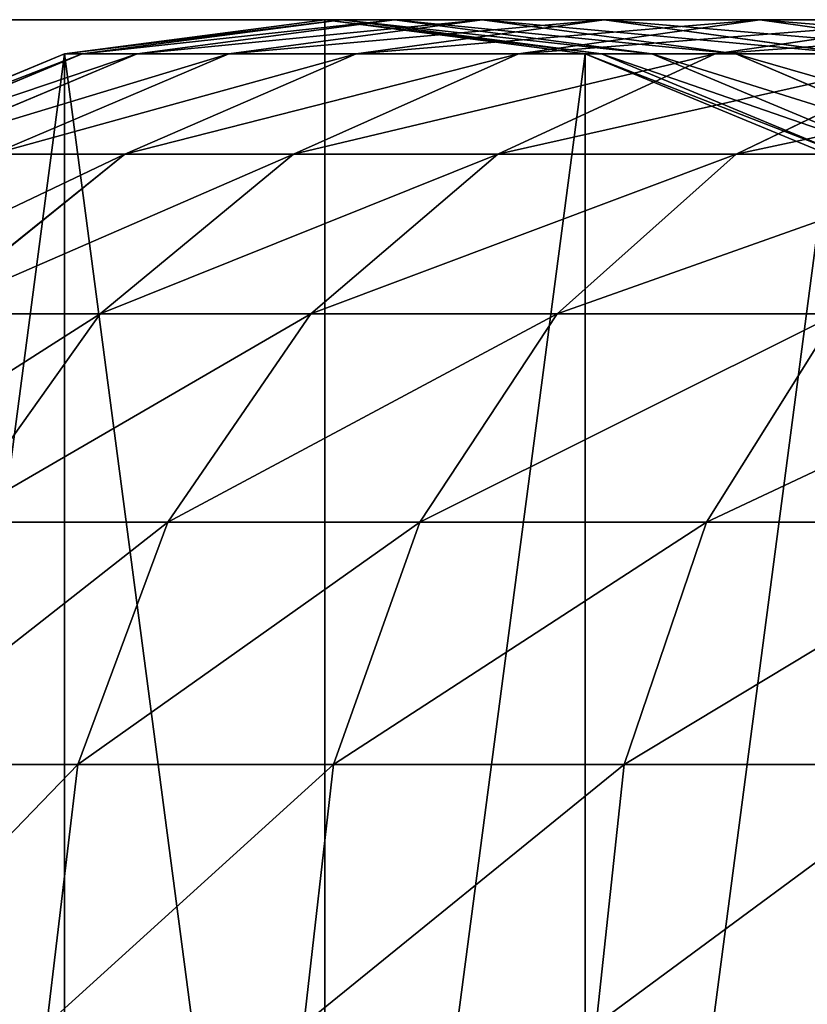
# Model space of a CAD drawing. Units: centimetres. Extents: x -2 to 281, y -39 to 39.
# Drawn here: x 5 to 7, y -36 to -33 of the extents above; entities that cross this region are included whole.
import ezdxf

# ---------------------------------------------------------------- set-up
doc = ezdxf.new("R2010")
doc.units = ezdxf.units.CM
doc.layers.get('0').update_dxf_attribs({"true_color": 0xff5454})
doc.layers.add('niebieski', color=5, linetype='Continuous', true_color=0x0000ff)
doc.layers.add('stal', color=7, linetype='Continuous', true_color=0x787878)

# ---------------------------------------------------------------- blocks, each defined once
blk = doc.blocks.new('Group#3')
at = {"layer": 'stal', "color": 9, "true_color": 0xc6c6c6}
for p, q in [((-0.647, 2.4148), (0, 2.5)), ((-0.647, 2.4148, 82.7069), (0, 2.5, 82.6945)), ((-0.6036, 2.4148, 83.8391), (0.042, 2.5, 83.7895)), ((-0.4665, 2.4148, 85.0246), (0.1734, 2.5, 84.9257)), ((-0.239, 2.4148, 86.1962), (0.3914, 2.5, 86.0484)), ((0, 2.5), (0.647, 2.4148)), ((0, 2.5), (0, 2.5, 82.6945)), ((0, 2.5, 82.6945), (0.647, 2.4148, 82.6821)), ((0, 2.5, 82.6945), (0.042, 2.5, 83.7895)), ((0.042, 2.5, 83.7895), (0.6876, 2.4148, 83.7398)), ((0.042, 2.5, 83.7895), (0.1734, 2.5, 84.9257)), ((0.0776, 2.4148, 87.3468), (0.6949, 2.5, 87.1512)), ((0.1734, 2.5, 84.9257), (0.8133, 2.4148, 84.8267)), ((0.1734, 2.5, 84.9257), (0.3914, 2.5, 86.0484)), ((0.3914, 2.5, 86.0484), (1.0219, 2.4148, 85.9007)), ((0.3914, 2.5, 86.0484), (0.6949, 2.5, 87.1512)), ((0.4816, 2.4148, 88.4698), (1.082, 2.5, 88.2275)), ((0.6949, 2.5, 87.1512), (1.3122, 2.4148, 86.9556)), ((0.6949, 2.5, 87.1512), (1.082, 2.5, 88.2275)), ((0.9704, 2.4148, 89.5586), (1.5505, 2.5, 89.2709)), ((1.082, 2.5, 88.2275), (1.6825, 2.4148, 87.9851)), ((1.082, 2.5, 88.2275), (1.5505, 2.5, 89.2709)), ((-1.25, 2.1651), (-0.647, 2.4148)), ((-1.25, 2.1651, 82.7185), (-0.647, 2.4148, 82.7069)), ((-1.2052, 2.1651, 83.8853), (-0.6036, 2.4148, 83.8391)), ((-1.0628, 2.1651, 85.1169), (-0.4665, 2.4148, 85.0246)), ((-0.8265, 2.1651, 86.3338), (-0.239, 2.4148, 86.1962)), ((-0.647, 2.4148), (-0.647, 2.4148, 82.7069)), ((-0.647, 2.4148, 82.7069), (-0.6036, 2.4148, 83.8391)), ((-0.6036, 2.4148, 83.8391), (-0.4665, 2.4148, 85.0246)), ((-0.4976, 2.1651, 87.5291), (0.0776, 2.4148, 87.3468)), ((-0.4665, 2.4148, 85.0246), (-0.239, 2.4148, 86.1962)), ((-0.239, 2.4148, 86.1962), (0.0776, 2.4148, 87.3468)), ((-0.078, 2.1651, 88.6957), (0.4816, 2.4148, 88.4698)), ((0.0776, 2.4148, 87.3468), (0.4816, 2.4148, 88.4698)), ((0.4298, 2.1651, 89.8266), (0.9704, 2.4148, 89.5586)), ((0.4816, 2.4148, 88.4698), (0.9704, 2.4148, 89.5586)), ((0.647, 2.4148), (1.25, 2.1651)), ((0.647, 2.4148), (0.647, 2.4148, 82.6821)), ((0.647, 2.4148, 82.6821), (1.25, 2.1651, 82.6705)), ((0.647, 2.4148, 82.6821), (0.6876, 2.4148, 83.7398)), ((0.6876, 2.4148, 83.7398), (1.2893, 2.1651, 83.6936)), ((0.6876, 2.4148, 83.7398), (0.8133, 2.4148, 84.8267)), ((0.8133, 2.4148, 84.8267), (1.4096, 2.1651, 84.7344)), ((0.8133, 2.4148, 84.8267), (1.0219, 2.4148, 85.9007)), ((0.9704, 2.4148, 89.5586), (1.5412, 2.4148, 90.6066)), ((1.0219, 2.4148, 85.9007), (1.6094, 2.1651, 85.763)), ((1.0219, 2.4148, 85.9007), (1.3122, 2.4148, 86.9556)), ((1.0228, 2.1651, 90.9153), (1.5412, 2.4148, 90.6066)), ((-0.9915, 1.7678, 87.6857), (-0.4976, 2.1651, 87.5291)), ((-0.8265, 2.1651, 86.3338), (-0.4976, 2.1651, 87.5291)), ((-0.5585, 1.7678, 88.8896), (-0.078, 2.1651, 88.6957)), ((-0.4976, 2.1651, 87.5291), (-0.078, 2.1651, 88.6957)), ((-0.078, 2.1651, 88.6957), (0.4298, 2.1651, 89.8266)), ((-0.0344, 1.7678, 90.0568), (0.4298, 2.1651, 89.8266)), ((0.4298, 2.1651, 89.8266), (1.0228, 2.1651, 90.9153)), ((0.5776, 1.7678, 91.1804), (1.0228, 2.1651, 90.9153)), ((1.0228, 2.1651, 90.9153), (1.6974, 2.1651, 91.9554)), ((-0.9915, 1.7678, 87.6857), (-0.5585, 1.7678, 88.8896)), ((-0.9272, 1.25, 89.0384), (-0.5585, 1.7678, 88.8896)), ((-0.5585, 1.7678, 88.8896), (-0.0344, 1.7678, 90.0568)), ((-0.3906, 1.25, 90.2335), (-0.0344, 1.7678, 90.0568)), ((-0.0344, 1.7678, 90.0568), (0.5776, 1.7678, 91.1804)), ((0.2359, 1.25, 91.3839), (0.5776, 1.7678, 91.1804)), ((0.5776, 1.7678, 91.1804), (1.2739, 1.7678, 92.2538)), ((0.9488, 1.25, 92.4828), (1.2739, 1.7678, 92.2538)), ((-0.9272, 1.25, 89.0384), (-0.3906, 1.25, 90.2335)), ((-0.6145, 0.647, 90.3445), (-0.3906, 1.25, 90.2335)), ((-0.3906, 1.25, 90.2335), (0.2359, 1.25, 91.3839)), ((0.0212, 0.647, 91.5117), (0.2359, 1.25, 91.3839)), ((0.2359, 1.25, 91.3839), (0.9488, 1.25, 92.4828)), ((0.7445, 0.647, 92.6268), (0.9488, 1.25, 92.4828)), ((0.9488, 1.25, 92.4828), (1.7439, 1.25, 93.5239)), ((-1.1589, 0.647, 89.132), (-0.6145, 0.647, 90.3445)), ((-0.6909, 0, 90.3824), (-0.6145, 0.647, 90.3445)), ((-0.6145, 0.647, 90.3445), (0.0212, 0.647, 91.5117)), ((-0.052, 0, 91.5554), (0.0212, 0.647, 91.5117)), ((0.0212, 0.647, 91.5117), (0.7445, 0.647, 92.6268)), ((0.6749, 0, 92.6759), (0.7445, 0.647, 92.6268)), ((0.7445, 0.647, 92.6268), (1.5512, 0.647, 93.6831))]:
    blk.add_line(p, q, dxfattribs=at)
mesh = blk.add_polyface(dxfattribs=at)
corners = [(-2.4148, 0.647), (-2.4148, -0.647), (-2.5, 0), (-2.1651, 1.25), (-2.1651, -1.25), (-1.7678, 1.7678), (-1.7678, -1.7678), (-1.25, -2.1651), (-1.25, 2.1651), (-0.647, 2.4148), (-0.647, -2.4148), (0, -2.5), (0, 2.5), (0.647, 2.4148), (0.647, -2.4148), (1.25, 2.1651), (1.25, -2.1651), (1.7678, 1.7678), (1.7678, -1.7678), (2.1651, 1.25), (2.1651, -1.25), (2.4148, 0.647), (2.4148, -0.647), (2.5, 0)]
mesh.append_faces([[corners[k] for k in face] for face in [(0, 1, 2), (22, 21, 23)]], dxfattribs={"vtx0": -1, "color": 9})
mesh.append_faces([[corners[k] for k in face] for face in [(1, 3, 4), (4, 5, 6), (6, 5, 7), (7, 9, 10), (10, 9, 11), (11, 13, 14), (14, 15, 16), (16, 17, 18), (18, 19, 20), (20, 21, 22)]], dxfattribs={"vtx0": -1, "vtx1": -1, "color": 9})
mesh.append_faces([[corners[k] for k in face] for face in [(1, 0, 3), (4, 3, 5), (7, 5, 8), (7, 8, 9), (11, 9, 12), (11, 12, 13), (14, 13, 15), (16, 15, 17), (18, 17, 19), (20, 19, 21)]], dxfattribs={"vtx0": -1, "vtx2": -1, "color": 9})
mesh = blk.add_polyface(dxfattribs=at)
corners = [(-0.647, 2.4148, 82.7069), (0, 2.5), (-0.647, 2.4148), (0, 2.5, 82.6945)]
mesh.append_faces([[corners[k] for k in face] for face in [(0, 1, 2), (1, 0, 3)]], dxfattribs={"vtx0": -1, "color": 9})
mesh = blk.add_polyface(dxfattribs=at)
corners = [(-0.647, 2.4148, 82.7069), (0.042, 2.5, 83.7895), (0, 2.5, 82.6945), (-0.6036, 2.4148, 83.8391)]
mesh.append_faces([[corners[k] for k in face] for face in [(0, 1, 2), (1, 0, 3)]], dxfattribs={"vtx0": -1, "color": 9})
mesh = blk.add_polyface(dxfattribs=at)
corners = [(-0.6036, 2.4148, 83.8391), (0.1734, 2.5, 84.9257), (0.042, 2.5, 83.7895), (-0.4665, 2.4148, 85.0246)]
mesh.append_faces([[corners[k] for k in face] for face in [(0, 1, 2), (1, 0, 3)]], dxfattribs={"vtx0": -1, "color": 9})
mesh = blk.add_polyface(dxfattribs=at)
corners = [(-0.4665, 2.4148, 85.0246), (0.3914, 2.5, 86.0484), (0.1734, 2.5, 84.9257), (-0.239, 2.4148, 86.1962)]
mesh.append_faces([[corners[k] for k in face] for face in [(0, 1, 2), (1, 0, 3)]], dxfattribs={"vtx0": -1, "color": 9})
mesh = blk.add_polyface(dxfattribs=at)
corners = [(-0.239, 2.4148, 86.1962), (0.6949, 2.5, 87.1512), (0.3914, 2.5, 86.0484), (0.0776, 2.4148, 87.3468)]
mesh.append_faces([[corners[k] for k in face] for face in [(0, 1, 2), (1, 0, 3)]], dxfattribs={"vtx0": -1, "color": 9})
mesh = blk.add_polyface(dxfattribs=at)
corners = [(0, 2.5, 82.6945), (0.647, 2.4148), (0, 2.5), (0.647, 2.4148, 82.6821)]
mesh.append_faces([[corners[k] for k in face] for face in [(0, 1, 2), (1, 0, 3)]], dxfattribs={"vtx0": -1, "color": 9})
mesh = blk.add_polyface(dxfattribs=at)
corners = [(0, 2.5, 82.6945), (0.6876, 2.4148, 83.7398), (0.647, 2.4148, 82.6821), (0.042, 2.5, 83.7895)]
mesh.append_faces([[corners[k] for k in face] for face in [(0, 1, 2), (1, 0, 3)]], dxfattribs={"vtx0": -1, "color": 9})
mesh = blk.add_polyface(dxfattribs=at)
corners = [(0.042, 2.5, 83.7895), (0.8133, 2.4148, 84.8267), (0.6876, 2.4148, 83.7398), (0.1734, 2.5, 84.9257)]
mesh.append_faces([[corners[k] for k in face] for face in [(0, 1, 2), (1, 0, 3)]], dxfattribs={"vtx0": -1, "color": 9})
mesh = blk.add_polyface(dxfattribs=at)
corners = [(0.0776, 2.4148, 87.3468), (1.082, 2.5, 88.2275), (0.6949, 2.5, 87.1512), (0.4816, 2.4148, 88.4698)]
mesh.append_faces([[corners[k] for k in face] for face in [(0, 1, 2), (1, 0, 3)]], dxfattribs={"vtx0": -1, "color": 9})
mesh = blk.add_polyface(dxfattribs=at)
corners = [(0.1734, 2.5, 84.9257), (1.0219, 2.4148, 85.9007), (0.8133, 2.4148, 84.8267), (0.3914, 2.5, 86.0484)]
mesh.append_faces([[corners[k] for k in face] for face in [(0, 1, 2), (1, 0, 3)]], dxfattribs={"vtx0": -1, "color": 9})
mesh = blk.add_polyface(dxfattribs=at)
corners = [(0.3914, 2.5, 86.0484), (1.3122, 2.4148, 86.9556), (1.0219, 2.4148, 85.9007), (0.6949, 2.5, 87.1512)]
mesh.append_faces([[corners[k] for k in face] for face in [(0, 1, 2), (1, 0, 3)]], dxfattribs={"vtx0": -1, "color": 9})
mesh = blk.add_polyface(dxfattribs=at)
corners = [(0.4816, 2.4148, 88.4698), (1.5505, 2.5, 89.2709), (1.082, 2.5, 88.2275), (0.9704, 2.4148, 89.5586)]
mesh.append_faces([[corners[k] for k in face] for face in [(0, 1, 2), (1, 0, 3)]], dxfattribs={"vtx0": -1, "color": 9})
mesh = blk.add_polyface(dxfattribs=at)
corners = [(0.6949, 2.5, 87.1512), (1.6825, 2.4148, 87.9851), (1.3122, 2.4148, 86.9556), (1.082, 2.5, 88.2275)]
mesh.append_faces([[corners[k] for k in face] for face in [(0, 1, 2), (1, 0, 3)]], dxfattribs={"vtx0": -1, "color": 9})
mesh = blk.add_polyface(dxfattribs=at)
corners = [(0.9704, 2.4148, 89.5586), (2.0975, 2.5, 90.2753), (1.5505, 2.5, 89.2709), (1.5412, 2.4148, 90.6066)]
mesh.append_faces([[corners[k] for k in face] for face in [(0, 1, 2), (1, 0, 3)]], dxfattribs={"vtx0": -1, "color": 9})
mesh = blk.add_polyface(dxfattribs=at)
corners = [(1.082, 2.5, 88.2275), (2.1306, 2.4148, 88.9832), (1.6825, 2.4148, 87.9851), (1.5505, 2.5, 89.2709)]
mesh.append_faces([[corners[k] for k in face] for face in [(0, 1, 2), (1, 0, 3)]], dxfattribs={"vtx0": -1, "color": 9})
mesh = blk.add_polyface(dxfattribs=at)
corners = [(-1.25, 2.1651, 82.7185), (-0.647, 2.4148), (-1.25, 2.1651), (-0.647, 2.4148, 82.7069)]
mesh.append_faces([[corners[k] for k in face] for face in [(0, 1, 2), (1, 0, 3)]], dxfattribs={"vtx0": -1, "color": 9})
mesh = blk.add_polyface(dxfattribs=at)
corners = [(-1.25, 2.1651, 82.7185), (-0.6036, 2.4148, 83.8391), (-0.647, 2.4148, 82.7069), (-1.2052, 2.1651, 83.8853)]
mesh.append_faces([[corners[k] for k in face] for face in [(0, 1, 2), (1, 0, 3)]], dxfattribs={"vtx0": -1, "color": 9})
mesh = blk.add_polyface(dxfattribs=at)
corners = [(-1.2052, 2.1651, 83.8853), (-0.4665, 2.4148, 85.0246), (-0.6036, 2.4148, 83.8391), (-1.0628, 2.1651, 85.1169)]
mesh.append_faces([[corners[k] for k in face] for face in [(0, 1, 2), (1, 0, 3)]], dxfattribs={"vtx0": -1, "color": 9})
mesh = blk.add_polyface(dxfattribs=at)
corners = [(-1.0628, 2.1651, 85.1169), (-0.239, 2.4148, 86.1962), (-0.4665, 2.4148, 85.0246), (-0.8265, 2.1651, 86.3338)]
mesh.append_faces([[corners[k] for k in face] for face in [(0, 1, 2), (1, 0, 3)]], dxfattribs={"vtx0": -1, "color": 9})
mesh = blk.add_polyface(dxfattribs=at)
corners = [(-0.8265, 2.1651, 86.3338), (0.0776, 2.4148, 87.3468), (-0.239, 2.4148, 86.1962), (-0.4976, 2.1651, 87.5291)]
mesh.append_faces([[corners[k] for k in face] for face in [(0, 1, 2), (1, 0, 3)]], dxfattribs={"vtx0": -1, "color": 9})
mesh = blk.add_polyface(dxfattribs=at)
corners = [(-0.4976, 2.1651, 87.5291), (0.4816, 2.4148, 88.4698), (0.0776, 2.4148, 87.3468), (-0.078, 2.1651, 88.6957)]
mesh.append_faces([[corners[k] for k in face] for face in [(0, 1, 2), (1, 0, 3)]], dxfattribs={"vtx0": -1, "color": 9})
mesh = blk.add_polyface(dxfattribs=at)
corners = [(-0.078, 2.1651, 88.6957), (0.9704, 2.4148, 89.5586), (0.4816, 2.4148, 88.4698), (0.4298, 2.1651, 89.8266)]
mesh.append_faces([[corners[k] for k in face] for face in [(0, 1, 2), (1, 0, 3)]], dxfattribs={"vtx0": -1, "color": 9})
mesh = blk.add_polyface(dxfattribs=at)
corners = [(0.4298, 2.1651, 89.8266), (1.5412, 2.4148, 90.6066), (0.9704, 2.4148, 89.5586), (1.0228, 2.1651, 90.9153)]
mesh.append_faces([[corners[k] for k in face] for face in [(0, 1, 2), (1, 0, 3)]], dxfattribs={"vtx0": -1, "color": 9})
mesh = blk.add_polyface(dxfattribs=at)
corners = [(0.647, 2.4148, 82.6821), (1.25, 2.1651), (0.647, 2.4148), (1.25, 2.1651, 82.6705)]
mesh.append_faces([[corners[k] for k in face] for face in [(0, 1, 2), (1, 0, 3)]], dxfattribs={"vtx0": -1, "color": 9})
mesh = blk.add_polyface(dxfattribs=at)
corners = [(0.647, 2.4148, 82.6821), (1.2893, 2.1651, 83.6936), (1.25, 2.1651, 82.6705), (0.6876, 2.4148, 83.7398)]
mesh.append_faces([[corners[k] for k in face] for face in [(0, 1, 2), (1, 0, 3)]], dxfattribs={"vtx0": -1, "color": 9})
mesh = blk.add_polyface(dxfattribs=at)
corners = [(0.6876, 2.4148, 83.7398), (1.4096, 2.1651, 84.7344), (1.2893, 2.1651, 83.6936), (0.8133, 2.4148, 84.8267)]
mesh.append_faces([[corners[k] for k in face] for face in [(0, 1, 2), (1, 0, 3)]], dxfattribs={"vtx0": -1, "color": 9})
mesh = blk.add_polyface(dxfattribs=at)
corners = [(0.8133, 2.4148, 84.8267), (1.6094, 2.1651, 85.763), (1.4096, 2.1651, 84.7344), (1.0219, 2.4148, 85.9007)]
mesh.append_faces([[corners[k] for k in face] for face in [(0, 1, 2), (1, 0, 3)]], dxfattribs={"vtx0": -1, "color": 9})
mesh = blk.add_polyface(dxfattribs=at)
corners = [(1.0219, 2.4148, 85.9007), (1.8874, 2.1651, 86.7733), (1.6094, 2.1651, 85.763), (1.3122, 2.4148, 86.9556)]
mesh.append_faces([[corners[k] for k in face] for face in [(0, 1, 2), (1, 0, 3)]], dxfattribs={"vtx0": -1, "color": 9})
mesh = blk.add_polyface(dxfattribs=at)
corners = [(1.0228, 2.1651, 90.9153), (2.1907, 2.4148, 91.6078), (1.5412, 2.4148, 90.6066), (1.6974, 2.1651, 91.9554)]
mesh.append_faces([[corners[k] for k in face] for face in [(0, 1, 2), (1, 0, 3)]], dxfattribs={"vtx0": -1, "color": 9})
mesh = blk.add_polyface(dxfattribs=at)
corners = [(-1.331, 1.7678, 86.4521), (-0.4976, 2.1651, 87.5291), (-0.8265, 2.1651, 86.3338), (-0.9915, 1.7678, 87.6857)]
mesh.append_faces([[corners[k] for k in face] for face in [(0, 1, 2), (1, 0, 3)]], dxfattribs={"vtx0": -1, "color": 9})
mesh = blk.add_polyface(dxfattribs=at)
corners = [(-0.9915, 1.7678, 87.6857), (-0.078, 2.1651, 88.6957), (-0.4976, 2.1651, 87.5291), (-0.5585, 1.7678, 88.8896)]
mesh.append_faces([[corners[k] for k in face] for face in [(0, 1, 2), (1, 0, 3)]], dxfattribs={"vtx0": -1, "color": 9})
mesh = blk.add_polyface(dxfattribs=at)
corners = [(-0.5585, 1.7678, 88.8896), (0.4298, 2.1651, 89.8266), (-0.078, 2.1651, 88.6957), (-0.0344, 1.7678, 90.0568)]
mesh.append_faces([[corners[k] for k in face] for face in [(0, 1, 2), (1, 0, 3)]], dxfattribs={"vtx0": -1, "color": 9})
mesh = blk.add_polyface(dxfattribs=at)
corners = [(-0.0344, 1.7678, 90.0568), (1.0228, 2.1651, 90.9153), (0.4298, 2.1651, 89.8266), (0.5776, 1.7678, 91.1804)]
mesh.append_faces([[corners[k] for k in face] for face in [(0, 1, 2), (1, 0, 3)]], dxfattribs={"vtx0": -1, "color": 9})
mesh = blk.add_polyface(dxfattribs=at)
corners = [(0.5776, 1.7678, 91.1804), (1.6974, 2.1651, 91.9554), (1.0228, 2.1651, 90.9153), (1.2739, 1.7678, 92.2538)]
mesh.append_faces([[corners[k] for k in face] for face in [(0, 1, 2), (1, 0, 3)]], dxfattribs={"vtx0": -1, "color": 9})
mesh = blk.add_polyface(dxfattribs=at)
corners = [(-0.5585, 1.7678, 88.8896), (-1.3705, 1.25, 87.8058), (-0.9272, 1.25, 89.0384), (-0.9915, 1.7678, 87.6857)]
mesh.append_faces([[corners[k] for k in face] for face in [(0, 1, 2), (1, 0, 3)]], dxfattribs={"vtx0": -1, "color": 9})
mesh = blk.add_polyface(dxfattribs=at)
corners = [(-0.0344, 1.7678, 90.0568), (-0.9272, 1.25, 89.0384), (-0.3906, 1.25, 90.2335), (-0.5585, 1.7678, 88.8896)]
mesh.append_faces([[corners[k] for k in face] for face in [(0, 1, 2), (1, 0, 3)]], dxfattribs={"vtx0": -1, "color": 9})
mesh = blk.add_polyface(dxfattribs=at)
corners = [(0.5776, 1.7678, 91.1804), (-0.3906, 1.25, 90.2335), (0.2359, 1.25, 91.3839), (-0.0344, 1.7678, 90.0568)]
mesh.append_faces([[corners[k] for k in face] for face in [(0, 1, 2), (1, 0, 3)]], dxfattribs={"vtx0": -1, "color": 9})
mesh = blk.add_polyface(dxfattribs=at)
corners = [(1.2739, 1.7678, 92.2538), (0.2359, 1.25, 91.3839), (0.9488, 1.25, 92.4828), (0.5776, 1.7678, 91.1804)]
mesh.append_faces([[corners[k] for k in face] for face in [(0, 1, 2), (1, 0, 3)]], dxfattribs={"vtx0": -1, "color": 9})
mesh = blk.add_polyface(dxfattribs=at)
corners = [(2.0504, 1.7678, 93.2707), (0.9488, 1.25, 92.4828), (1.7439, 1.25, 93.5239), (1.2739, 1.7678, 92.2538)]
mesh.append_faces([[corners[k] for k in face] for face in [(0, 1, 2), (1, 0, 3)]], dxfattribs={"vtx0": -1, "color": 9})
mesh = blk.add_polyface(dxfattribs=at)
corners = [(-0.3906, 1.25, 90.2335), (-1.1589, 0.647, 89.132), (-0.6145, 0.647, 90.3445), (-0.9272, 1.25, 89.0384)]
mesh.append_faces([[corners[k] for k in face] for face in [(0, 1, 2), (1, 0, 3)]], dxfattribs={"vtx0": -1, "color": 9})
mesh = blk.add_polyface(dxfattribs=at)
corners = [(0.2359, 1.25, 91.3839), (-0.6145, 0.647, 90.3445), (0.0212, 0.647, 91.5117), (-0.3906, 1.25, 90.2335)]
mesh.append_faces([[corners[k] for k in face] for face in [(0, 1, 2), (1, 0, 3)]], dxfattribs={"vtx0": -1, "color": 9})
mesh = blk.add_polyface(dxfattribs=at)
corners = [(0.9488, 1.25, 92.4828), (0.0212, 0.647, 91.5117), (0.7445, 0.647, 92.6268), (0.2359, 1.25, 91.3839)]
mesh.append_faces([[corners[k] for k in face] for face in [(0, 1, 2), (1, 0, 3)]], dxfattribs={"vtx0": -1, "color": 9})
mesh = blk.add_polyface(dxfattribs=at)
corners = [(1.7439, 1.25, 93.5239), (0.7445, 0.647, 92.6268), (1.5512, 0.647, 93.6831), (0.9488, 1.25, 92.4828)]
mesh.append_faces([[corners[k] for k in face] for face in [(0, 1, 2), (1, 0, 3)]], dxfattribs={"vtx0": -1, "color": 9})
mesh = blk.add_polyface(dxfattribs=at)
corners = [(-0.6145, 0.647, 90.3445), (-1.238, 0, 89.1639), (-0.6909, 0, 90.3824), (-1.1589, 0.647, 89.132)]
mesh.append_faces([[corners[k] for k in face] for face in [(0, 1, 2), (1, 0, 3)]], dxfattribs={"vtx0": -1, "color": 9})
mesh = blk.add_polyface(dxfattribs=at)
corners = [(0.0212, 0.647, 91.5117), (-0.6909, 0, 90.3824), (-0.052, 0, 91.5554), (-0.6145, 0.647, 90.3445)]
mesh.append_faces([[corners[k] for k in face] for face in [(0, 1, 2), (1, 0, 3)]], dxfattribs={"vtx0": -1, "color": 9})
mesh = blk.add_polyface(dxfattribs=at)
corners = [(0.7445, 0.647, 92.6268), (-0.052, 0, 91.5554), (0.6749, 0, 92.6759), (0.0212, 0.647, 91.5117)]
mesh.append_faces([[corners[k] for k in face] for face in [(0, 1, 2), (1, 0, 3)]], dxfattribs={"vtx0": -1, "color": 9})
mesh = blk.add_polyface(dxfattribs=at)
corners = [(1.5512, 0.647, 93.6831), (0.6749, 0, 92.6759), (1.4855, 0, 93.7374), (0.7445, 0.647, 92.6268)]
mesh.append_faces([[corners[k] for k in face] for face in [(0, 1, 2), (1, 0, 3)]], dxfattribs={"vtx0": -1, "color": 9})
blk = doc.blocks.new('Group#5')
at = {"layer": 'niebieski', "color": 160, "true_color": 0x3232ff}
mesh = blk.add_polyface(dxfattribs=at)
corners = [(283.3216, -1, 2.4), (227.5216, -1), (283.3216, -1), (215.2546, -1, 2.6733), (265.9345, -1, 7.5023), (202.9452, -1, 5.1434), (190.5966, -1, 7.4096), (178.2122, -1, 9.4713), (248.4835, -1, 12.3813), (165.7954, -1, 11.3278), (153.3495, -1, 12.9788), (230.9713, -1, 17.0361), (140.8781, -1, 14.4237), (128.3845, -1, 15.6622), (115.8249, -1, 16.6974), (103.2499, -1, 17.5239), (213.4009, -1, 21.466), (90.6629, -1, 18.1416), (78.0673, -1, 18.5503), (3.9942, -1, 18.7326), (5.1773, -1, 20.3072), (6.4809, -1, 21.7836), (195.7752, -1, 25.6704), (7.8967, -1, 23.1527), (9.4161, -1, 24.4059), (11.0295, -1, 25.5355), (12.7269, -1, 26.5344), (178.097, -1, 29.6483), (14.4977, -1, 27.3965), (17.6022, -1, 29.4627), (20.77, -1, 31.4306), (160.3692, -1, 33.3994), (23.998, -1, 33.2981), (27.2829, -1, 35.0635), (143.7538, -1, 36.7003), (30.6216, -1, 36.725), (127.0999, -1, 39.8018), (34.0108, -1, 38.281), (37.9068, -1, 39.9141), (110.4101, -1, 42.7035), (41.8583, -1, 41.4078), (45.8604, -1, 42.7602), (93.6868, -1, 45.405), (49.9081, -1, 43.9695), (53.9961, -1, 45.0343), (58.1194, -1, 45.9531), (76.9322, -1, 47.9058), (59.5647, -1, 46.3621), (61.0215, -1, 46.7283), (62.4884, -1, 47.0512), (63.9642, -1, 47.3306), (65.4477, -1, 47.5663), (66.9374, -1, 47.7581), (68.4322, -1, 47.9058), (75.2341, -1, 48.0197), (70.1303, -1, 48.0197), (73.5332, -1, 48.0766), (71.8313, -1, 48.0766), (41.4427, -1, 2.4551), (0, -1), (38.6613, -1), (0, -1, 9.1824), (44.3476, -1, 4.7627), (47.3682, -1, 6.9168), (50.4962, -1, 8.9115), (53.7235, -1, 10.7415), (0.4812, -1, 11.2406), (57.0063, -1, 12.3855), (1.1347, -1, 13.2508), (60.3692, -1, 13.8591), (1.9559, -1, 15.1984), (63.8032, -1, 15.1583), (67.2992, -1, 16.2797), (2.9389, -1, 17.0697), (70.8482, -1, 17.2204), (74.4407, -1, 17.978)]
mesh.append_faces([[corners[k] for k in face] for face in [(0, 1, 2), (55, 56, 57), (58, 59, 60)]], dxfattribs={"vtx0": -1, "color": 160})
mesh.append_faces([[corners[k] for k in face] for face in [(1, 0, 3), (3, 4, 5), (5, 4, 6), (6, 4, 7), (7, 8, 9), (9, 8, 10), (10, 11, 12), (12, 11, 13), (13, 11, 14), (14, 11, 15), (15, 16, 17), (17, 16, 18), (19, 16, 20), (20, 16, 21), (21, 22, 23), (23, 22, 24), (24, 22, 25), (25, 22, 26), (26, 27, 28), (28, 27, 29), (29, 27, 30), (30, 31, 32), (32, 31, 33), (33, 34, 35), (35, 36, 37), (37, 36, 38), (38, 39, 40), (40, 39, 41), (41, 42, 43), (43, 42, 44), (44, 42, 45), (45, 46, 47), (47, 46, 48), (48, 46, 49), (49, 46, 50), (50, 46, 51), (51, 46, 52), (52, 46, 53), (53, 54, 55), (59, 58, 61), (61, 65, 66), (66, 67, 68), (68, 69, 70), (70, 72, 73), (73, 74, 19)]], dxfattribs={"vtx0": -1, "vtx1": -1, "color": 160})
mesh.append_faces([[corners[k] for k in face] for face in [(18, 16, 19)]], dxfattribs={"vtx0": -1, "vtx1": -1, "vtx2": -1, "color": 160})
mesh.append_faces([[corners[k] for k in face] for face in [(3, 0, 4), (7, 4, 8), (10, 8, 11), (15, 11, 16), (21, 16, 22), (26, 22, 27), (30, 27, 31), (33, 31, 34), (35, 34, 36), (38, 36, 39), (41, 39, 42), (45, 42, 46), (53, 46, 54), (55, 54, 56), (61, 58, 62), (61, 62, 63), (61, 63, 64), (61, 64, 65), (66, 65, 67), (68, 67, 69), (70, 69, 71), (70, 71, 72), (73, 72, 74), (19, 74, 75), (19, 75, 18)]], dxfattribs={"vtx0": -1, "vtx2": -1, "color": 160})

msp = doc.modelspace()

# ---------------------------------------------------------------- block references
for name, p in [('Group#5', (-2, -32.5)), ('Group#3', (5.3914, -36))]:
    msp.add_blockref(name, p)

doc.saveas('drawing.dxf')
